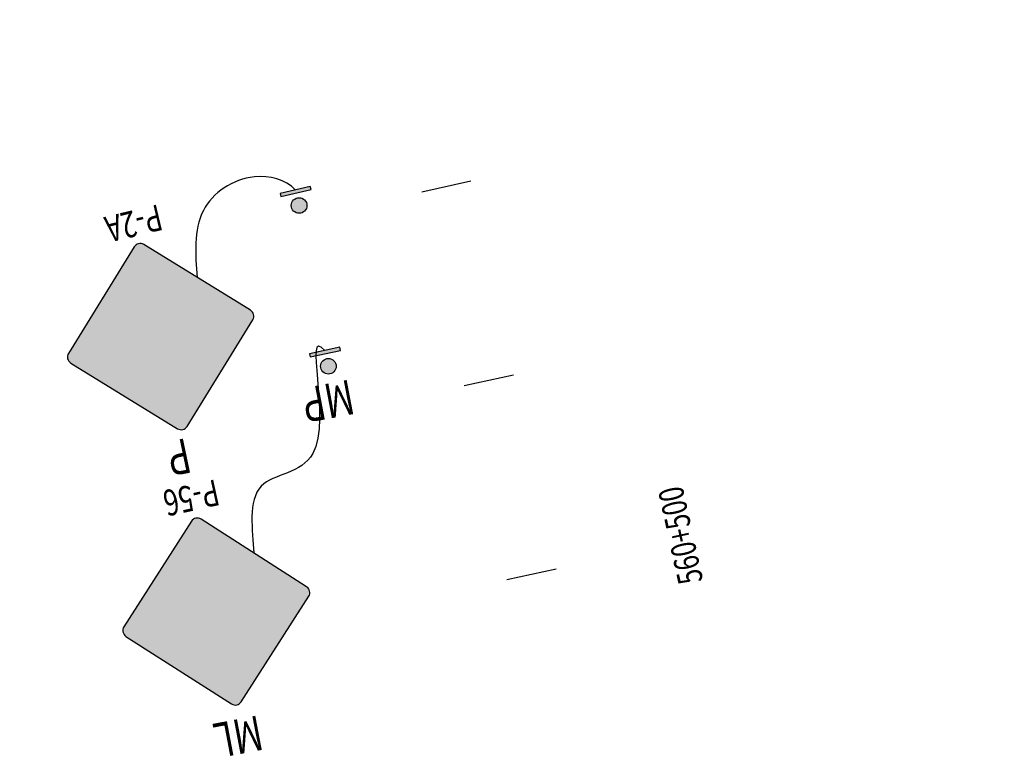
# Model space of a CAD drawing. Units: metres. Extents: x -8423503 to 9844636, y -28412 to 18238983.
# Drawn here: x 719048 to 719147, y 9098561 to 9098635 of the extents above; entities that cross this region are included whole.
import ezdxf
from ezdxf.enums import TextEntityAlignment as Align

# ---------------------------------------------------------------- set-up
doc = ezdxf.new("R2010")
doc.units = ezdxf.units.M
for name, color, linetype in [('C-SIGN-HCH1', 50, 'Continuous'), ('C-SIGN-LINE', 253, 'Continuous'), ('C-SIGN-POST', 3, 'Continuous'), ('C-SIGN-TEXT1', 5, 'Continuous'), ('C-SIGN-TEXT2', 4, 'Continuous'), ('C-SIGN-TEXT3', 3, 'Continuous'), ('STALBL', 7, 'Continuous'), ('SÑ_Preventiva', 2, 'Continuous'), ('X-STIT', 4, 'Continuous')]:
    doc.layers.add(name, color=color, linetype=linetype)
doc.layers.add('C-SIGN-HCH2', color=7, linetype='Continuous', true_color=0x000000)
doc.styles.add('1DESCR', font='txt', dxfattribs={"width": 0.75})
doc.styles.add('2TIPO', font='bgothm.ttf')
doc.styles.add('3PROG', font='romans.shx')
doc.styles.add('Romans', font='romans.shx', dxfattribs={"width": 0.75})

# ---------------------------------------------------------------- blocks, each defined once
blk = doc.blocks.new('lbl_tic')
blk.add_line((0, -0.04165), (0, 0.04165))
blk = doc.blocks.new('sta_tic')
blk.add_line((0, -0.04165), (0, 0.04165))
blk = doc.blocks.new('*U1839')
at = {"layer": 'C-SIGN-HCH1'}
blk.add_hatch(color=256, dxfattribs=at).paths.add_polyline_path([(73.54, 60.64, 0.414214), (73.54, 63.47), (48.04, 88.97, 0.414214), (45.21, 88.97), (19.71, 63.47, 0.410387), (19.71, 60.64), (45.21, 35.14, 0.414214), (48.04, 35.14)])
at = {"layer": 'C-SIGN-HCH2'}
h = blk.add_hatch(color=256, dxfattribs=at)
h.paths.add_polyline_path([(72.89, 61.29, 0.414214), (72.89, 62.82), (47.39, 88.32, 0.414214), (45.85, 88.32), (20.36, 62.83, 0.409035), (20.36, 61.29), (45.85, 35.79, 0.414214), (47.39, 35.79)])
h.paths.add_polyline_path([(46.74, 36.44, -0.414214), (46.5, 36.44), (21.01, 61.92, -0.426981), (21.01, 62.19), (46.5, 87.68, -0.414214), (46.74, 87.68), (72.24, 62.18, -0.414214), (72.24, 61.94)], flags=16)
h = blk.add_hatch(color=256, dxfattribs=at)
h.paths.add_polyline_path([(58.47, 66.75), (57.82, 68.65), (55.69, 68.65), (55.04, 66.75), (53.93, 66.75), (56.23, 73.49), (57.28, 73.49), (59.58, 66.75)])
h.paths.add_polyline_path([(56.75, 71.79), (56.04, 69.7), (57.46, 69.7)], flags=16)
h.paths.add_polyline_path([(51.26, 66.75), (48.7, 71.26), (48.7, 66.75), (47.65, 66.75), (47.65, 73.49), (48.64, 73.49), (51.14, 69.08), (51.14, 73.49), (52.19, 73.49), (52.19, 66.75)])
h.paths.add_polyline_path([(34.56, 66.75), (34.56, 67.64), (37.58, 72.44), (34.82, 72.44), (34.82, 73.49), (39.09, 73.49), (39.09, 72.88), (35.89, 67.79), (39.09, 67.79), (39.09, 66.75)])
h.paths.add_polyline_path([(44.32, 68.58), (44.35, 68.68), (44.38, 68.77), (44.4, 68.87), (44.42, 68.97), (44.44, 69.07), (44.46, 69.17), (44.47, 69.27), (44.49, 69.38), (44.5, 69.48), (44.51, 69.58), (44.52, 69.69), (44.52, 69.8), (44.53, 69.9), (44.53, 70.01), (44.53, 70.12), (44.53, 70.27), (44.53, 70.41), (44.52, 70.56), (44.51, 70.69), (44.5, 70.82), (44.49, 70.95), (44.47, 71.07), (44.45, 71.19), (44.43, 71.3), (44.4, 71.4), (44.38, 71.51), (44.35, 71.6), (44.31, 71.7), (44.28, 71.78), (44.24, 71.87), (44.2, 71.95), (44.16, 72.02), (44.11, 72.09), (44.07, 72.15), (44.02, 72.21), (43.96, 72.27), (43.91, 72.32), (43.85, 72.36), (43.79, 72.4), (43.73, 72.44), (43.66, 72.47), (43.59, 72.5), (43.52, 72.52), (43.45, 72.53), (43.37, 72.55), (43.29, 72.55), (43.21, 72.56), (43.16, 72.55), (43.12, 72.55), (43.07, 72.55), (43.02, 72.54), (42.98, 72.53), (42.93, 72.52), (42.89, 72.51), (42.85, 72.5), (42.81, 72.49), (42.76, 72.47), (42.72, 72.45), (42.68, 72.43), (42.64, 72.41), (42.61, 72.39), (42.57, 72.36), (42.53, 72.33), (42.46, 72.28), (42.39, 72.22), (42.33, 72.15), (42.28, 72.08), (42.23, 72), (42.19, 71.92), (42.15, 71.84), (42.12, 71.75), (42.09, 71.65), (42.06, 71.56), (42.04, 71.46), (42.02, 71.36), (41.99, 71.27), (41.98, 71.17), (41.96, 71.07), (41.94, 70.96), (41.93, 70.86), (41.92, 70.76), (41.91, 70.65), (41.9, 70.55), (41.89, 70.44), (41.89, 70.34), (41.88, 70.23), (41.88, 70.12), (41.88, 69.97), (41.89, 69.82), (41.89, 69.68), (41.9, 69.55), (41.91, 69.42), (41.93, 69.29), (41.95, 69.17), (41.97, 69.05), (41.99, 68.94), (42.01, 68.83), (42.04, 68.73), (42.07, 68.64), (42.1, 68.54), (42.14, 68.45), (42.17, 68.37), (42.22, 68.29), (42.26, 68.22), (42.3, 68.15), (42.35, 68.09), (42.4, 68.03), (42.45, 67.97), (42.51, 67.92), (42.57, 67.88), (42.63, 67.84), (42.69, 67.8), (42.76, 67.77), (42.83, 67.74), (42.9, 67.72), (42.97, 67.7), (43.05, 67.69), (43.13, 67.69), (43.21, 67.68), (43.26, 67.68), (43.3, 67.69), (43.35, 67.69), (43.4, 67.7), (43.44, 67.7), (43.48, 67.71), (43.53, 67.72), (43.57, 67.74), (43.61, 67.75), (43.65, 67.77), (43.69, 67.79), (43.73, 67.8), (43.77, 67.83), (43.81, 67.85), (43.85, 67.87), (43.89, 67.9), (43.96, 67.96), (44.02, 68.02), (44.08, 68.08), (44.14, 68.15), (44.18, 68.23), (44.23, 68.31), (44.26, 68.39), (44.3, 68.48)], flags=16)
h.paths.add_polyline_path([(45.27, 68.1), (45.24, 68.02), (45.2, 67.94), (45.17, 67.86), (45.13, 67.78), (45.08, 67.71), (45.04, 67.63), (44.99, 67.56), (44.94, 67.49), (44.89, 67.42), (44.83, 67.36), (44.77, 67.3), (44.71, 67.23), (44.65, 67.18), (44.58, 67.12), (44.51, 67.06), (44.43, 67.01), (44.36, 66.96), (44.29, 66.92), (44.21, 66.88), (44.13, 66.84), (44.05, 66.8), (43.98, 66.77), (43.89, 66.74), (43.81, 66.72), (43.73, 66.7), (43.65, 66.68), (43.56, 66.66), (43.47, 66.65), (43.38, 66.64), (43.29, 66.64), (43.2, 66.64), (43.11, 66.64), (43.02, 66.64), (42.94, 66.65), (42.85, 66.66), (42.76, 66.68), (42.68, 66.7), (42.6, 66.72), (42.51, 66.74), (42.43, 66.77), (42.35, 66.81), (42.28, 66.84), (42.2, 66.88), (42.12, 66.92), (42.05, 66.97), (41.97, 67.02), (41.9, 67.07), (41.83, 67.13), (41.76, 67.18), (41.7, 67.24), (41.64, 67.31), (41.58, 67.37), (41.52, 67.43), (41.47, 67.5), (41.42, 67.57), (41.37, 67.64), (41.32, 67.72), (41.28, 67.79), (41.24, 67.87), (41.21, 67.95), (41.17, 68.03), (41.14, 68.12), (41.11, 68.2), (41.08, 68.32), (41.05, 68.43), (41.02, 68.55), (40.99, 68.66), (40.97, 68.78), (40.94, 68.9), (40.92, 69.02), (40.9, 69.14), (40.89, 69.26), (40.87, 69.38), (40.86, 69.5), (40.85, 69.62), (40.84, 69.75), (40.84, 69.87), (40.84, 70), (40.83, 70.12), (40.84, 70.25), (40.84, 70.38), (40.84, 70.5), (40.85, 70.63), (40.86, 70.75), (40.87, 70.87), (40.89, 70.99), (40.9, 71.11), (40.92, 71.23), (40.94, 71.35), (40.97, 71.47), (40.99, 71.58), (41.02, 71.7), (41.05, 71.82), (41.08, 71.93), (41.11, 72.04), (41.14, 72.13), (41.17, 72.21), (41.21, 72.3), (41.24, 72.38), (41.28, 72.45), (41.32, 72.53), (41.37, 72.6), (41.42, 72.68), (41.47, 72.75), (41.52, 72.81), (41.58, 72.88), (41.64, 72.94), (41.7, 73), (41.76, 73.06), (41.83, 73.12), (41.9, 73.17), (41.97, 73.23), (42.05, 73.27), (42.12, 73.32), (42.2, 73.36), (42.28, 73.4), (42.35, 73.44), (42.43, 73.47), (42.51, 73.5), (42.6, 73.52), (42.68, 73.54), (42.76, 73.56), (42.85, 73.58), (42.94, 73.59), (43.02, 73.6), (43.11, 73.6), (43.2, 73.6), (43.29, 73.6), (43.38, 73.6), (43.47, 73.59), (43.56, 73.58), (43.65, 73.56), (43.73, 73.54), (43.81, 73.52), (43.9, 73.5), (43.98, 73.47), (44.06, 73.44), (44.14, 73.4), (44.21, 73.36), (44.29, 73.32), (44.36, 73.27), (44.44, 73.23), (44.51, 73.17), (44.58, 73.12), (44.65, 73.06), (44.71, 73), (44.78, 72.94), (44.84, 72.88), (44.89, 72.81), (44.95, 72.75), (45, 72.68), (45.05, 72.61), (45.09, 72.53), (45.13, 72.46), (45.17, 72.38), (45.21, 72.3), (45.24, 72.22), (45.28, 72.13), (45.3, 72.05), (45.34, 71.94), (45.37, 71.82), (45.4, 71.71), (45.42, 71.59), (45.45, 71.47), (45.47, 71.36), (45.49, 71.24), (45.51, 71.12), (45.53, 71), (45.54, 70.87), (45.55, 70.75), (45.56, 70.63), (45.57, 70.5), (45.58, 70.38), (45.58, 70.25), (45.58, 70.12), (45.58, 69.99), (45.58, 69.87), (45.57, 69.74), (45.56, 69.62), (45.55, 69.49), (45.54, 69.37), (45.53, 69.25), (45.51, 69.13), (45.49, 69.01), (45.47, 68.89), (45.45, 68.77), (45.42, 68.65), (45.39, 68.53), (45.36, 68.42), (45.33, 68.3), (45.3, 68.19)])
h.paths.add_polyline_path([(42.98, 58.96), (43.03, 58.96), (43.09, 58.96), (43.14, 58.97), (43.19, 58.98), (43.24, 58.99), (43.29, 59), (43.34, 59.02), (43.39, 59.04), (43.43, 59.05), (43.48, 59.08), (43.52, 59.1), (43.57, 59.13), (43.61, 59.16), (43.65, 59.19), (43.69, 59.23), (43.73, 59.26), (43.77, 59.3), (43.8, 59.34), (43.84, 59.38), (43.87, 59.43), (43.89, 59.47), (43.92, 59.51), (43.94, 59.56), (43.96, 59.6), (43.98, 59.65), (44, 59.7), (44.01, 59.75), (44.02, 59.8), (44.03, 59.85), (44.03, 59.9), (44.04, 59.95), (44.04, 60.01), (44.04, 60.07), (44.03, 60.13), (44.01, 60.19), (43.99, 60.25), (43.97, 60.31), (43.93, 60.36), (43.9, 60.41), (43.85, 60.46), (43.8, 60.5), (43.75, 60.54), (43.7, 60.57), (43.65, 60.59), (43.59, 60.61), (43.53, 60.63), (43.47, 60.64), (43.41, 60.64), (41.75, 60.64), (41.75, 58.96)], flags=16)
h.paths.add_polyline_path([(37.09, 58.96), (37.13, 58.96), (37.18, 58.96), (37.22, 58.97), (37.26, 58.97), (37.3, 58.98), (37.34, 58.99), (37.38, 59.01), (37.41, 59.02), (37.45, 59.04), (37.49, 59.05), (37.52, 59.07), (37.56, 59.1), (37.59, 59.12), (37.62, 59.15), (37.66, 59.17), (37.69, 59.2), (37.72, 59.23), (37.75, 59.27), (37.77, 59.3), (37.8, 59.33), (37.82, 59.37), (37.84, 59.4), (37.86, 59.44), (37.87, 59.48), (37.89, 59.51), (37.9, 59.55), (37.91, 59.59), (37.92, 59.63), (37.93, 59.67), (37.93, 59.71), (37.93, 59.76), (37.94, 59.8), (37.93, 59.84), (37.93, 59.88), (37.93, 59.93), (37.92, 59.96), (37.91, 60), (37.9, 60.04), (37.89, 60.08), (37.87, 60.12), (37.86, 60.16), (37.84, 60.19), (37.82, 60.23), (37.8, 60.26), (37.77, 60.29), (37.75, 60.33), (37.72, 60.36), (37.69, 60.39), (37.66, 60.42), (37.62, 60.45), (37.59, 60.48), (37.56, 60.5), (37.52, 60.52), (37.49, 60.54), (37.45, 60.56), (37.41, 60.58), (37.38, 60.59), (37.34, 60.61), (37.3, 60.62), (37.26, 60.62), (37.22, 60.63), (37.18, 60.64), (37.13, 60.64), (37.09, 60.64), (35.61, 60.64), (35.61, 58.96)], flags=16)
h.paths.add_polyline_path([(37.98, 54.94), (36.89, 57.91), (35.61, 57.91), (35.61, 54.94), (34.56, 54.94), (34.56, 61.69), (37.09, 61.69), (37.19, 61.69), (37.28, 61.68), (37.38, 61.67), (37.47, 61.65), (37.56, 61.63), (37.65, 61.61), (37.73, 61.58), (37.82, 61.55), (37.9, 61.51), (37.98, 61.47), (38.06, 61.42), (38.14, 61.38), (38.21, 61.32), (38.29, 61.26), (38.36, 61.2), (38.43, 61.13), (38.5, 61.06), (38.56, 60.99), (38.62, 60.92), (38.67, 60.84), (38.72, 60.76), (38.77, 60.68), (38.81, 60.6), (38.85, 60.52), (38.88, 60.43), (38.91, 60.35), (38.93, 60.26), (38.95, 60.17), (38.97, 60.08), (38.98, 59.98), (38.99, 59.89), (38.99, 59.79), (38.99, 59.73), (38.98, 59.66), (38.98, 59.59), (38.97, 59.53), (38.96, 59.46), (38.95, 59.4), (38.93, 59.34), (38.92, 59.27), (38.9, 59.21), (38.88, 59.15), (38.85, 59.09), (38.83, 59.03), (38.8, 58.97), (38.77, 58.91), (38.74, 58.85), (38.7, 58.79), (38.67, 58.73), (38.63, 58.68), (38.59, 58.63), (38.55, 58.57), (38.5, 58.52), (38.46, 58.48), (38.42, 58.43), (38.37, 58.39), (38.32, 58.34), (38.27, 58.3), (38.22, 58.26), (38.17, 58.22), (38.11, 58.19), (38.06, 58.15), (38, 58.12), (37.94, 58.09), (39.1, 54.94)])
h.paths.add_polyline_path([(40.71, 61.69), (43.4, 61.69), (43.49, 61.69), (43.57, 61.68), (43.65, 61.67), (43.73, 61.66), (43.81, 61.64), (43.89, 61.62), (43.97, 61.59), (44.05, 61.56), (44.12, 61.53), (44.19, 61.49), (44.26, 61.45), (44.33, 61.41), (44.4, 61.36), (44.46, 61.31), (44.53, 61.25), (44.59, 61.19), (44.65, 61.13), (44.71, 61.07), (44.76, 61), (44.81, 60.93), (44.85, 60.86), (44.89, 60.79), (44.93, 60.72), (44.96, 60.65), (44.99, 60.57), (45.02, 60.49), (45.04, 60.42), (45.06, 60.34), (45.07, 60.26), (45.08, 60.17), (45.09, 60.09), (45.09, 60), (45.09, 59.94), (45.08, 59.88), (45.08, 59.82), (45.07, 59.76), (45.06, 59.71), (45.05, 59.65), (45.04, 59.59), (45.02, 59.54), (45.01, 59.48), (44.99, 59.42), (44.96, 59.37), (44.94, 59.32), (44.92, 59.26), (44.89, 59.21), (44.86, 59.16), (44.83, 59.1), (44.79, 59.05), (44.76, 59), (44.72, 58.96), (44.69, 58.91), (44.65, 58.87), (44.61, 58.82), (44.57, 58.78), (44.52, 58.74), (44.48, 58.71), (44.43, 58.67), (44.39, 58.63), (44.34, 58.6), (44.29, 58.57), (44.24, 58.54), (44.18, 58.51), (44.13, 58.48), (44.19, 58.46), (44.25, 58.42), (44.31, 58.39), (44.37, 58.36), (44.43, 58.32), (44.48, 58.28), (44.54, 58.24), (44.59, 58.2), (44.64, 58.16), (44.69, 58.11), (44.73, 58.06), (44.78, 58.02), (44.82, 57.96), (44.86, 57.91), (44.9, 57.86), (44.94, 57.8), (44.98, 57.74), (45.01, 57.68), (45.04, 57.62), (45.07, 57.56), (45.1, 57.5), (45.13, 57.44), (45.15, 57.38), (45.17, 57.32), (45.19, 57.25), (45.2, 57.19), (45.22, 57.12), (45.23, 57.06), (45.24, 56.99), (45.24, 56.93), (45.24, 56.86), (45.25, 56.79), (45.24, 56.7), (45.24, 56.6), (45.23, 56.51), (45.21, 56.42), (45.19, 56.33), (45.17, 56.25), (45.14, 56.16), (45.11, 56.08), (45.07, 56), (45.03, 55.92), (44.99, 55.84), (44.94, 55.77), (44.89, 55.69), (44.83, 55.62), (44.77, 55.55), (44.7, 55.48), (44.63, 55.42), (44.56, 55.36), (44.49, 55.3), (44.42, 55.25), (44.34, 55.2), (44.26, 55.15), (44.18, 55.11), (44.1, 55.08), (44.02, 55.05), (43.94, 55.02), (43.85, 55), (43.76, 54.98), (43.67, 54.96), (43.58, 54.95), (43.49, 54.94), (43.39, 54.94), (40.71, 54.94)])
h.paths.add_polyline_path([(41.75, 55.99), (43.4, 55.99), (43.44, 55.99), (43.48, 55.99), (43.52, 56), (43.56, 56), (43.6, 56.01), (43.63, 56.02), (43.67, 56.04), (43.71, 56.05), (43.74, 56.06), (43.77, 56.08), (43.81, 56.1), (43.84, 56.12), (43.87, 56.15), (43.9, 56.17), (43.93, 56.2), (43.96, 56.23), (43.99, 56.26), (44.02, 56.29), (44.04, 56.32), (44.07, 56.35), (44.09, 56.38), (44.11, 56.42), (44.12, 56.45), (44.14, 56.48), (44.15, 56.52), (44.17, 56.56), (44.18, 56.59), (44.18, 56.63), (44.19, 56.67), (44.19, 56.71), (44.2, 56.75), (44.2, 56.79), (44.2, 56.85), (44.19, 56.9), (44.19, 56.96), (44.18, 57.01), (44.17, 57.07), (44.15, 57.12), (44.14, 57.17), (44.12, 57.22), (44.09, 57.27), (44.07, 57.32), (44.04, 57.36), (44.01, 57.41), (43.98, 57.45), (43.95, 57.5), (43.91, 57.54), (43.87, 57.58), (43.83, 57.62), (43.78, 57.66), (43.74, 57.69), (43.7, 57.73), (43.65, 57.76), (43.6, 57.78), (43.56, 57.81), (43.51, 57.83), (43.46, 57.85), (43.41, 57.86), (43.36, 57.88), (43.3, 57.89), (43.25, 57.9), (43.2, 57.91), (43.14, 57.91), (43.09, 57.91), (41.75, 57.91)], flags=16)
h.paths.add_polyline_path([(29.46, 61.69), (29.46, 57.09), (29.46, 57.03), (29.47, 56.97), (29.47, 56.91), (29.48, 56.85), (29.49, 56.79), (29.51, 56.73), (29.53, 56.68), (29.55, 56.63), (29.57, 56.57), (29.6, 56.52), (29.63, 56.47), (29.66, 56.42), (29.7, 56.37), (29.73, 56.32), (29.78, 56.28), (29.82, 56.23), (29.87, 56.19), (29.91, 56.15), (29.96, 56.11), (30.01, 56.08), (30.06, 56.05), (30.11, 56.02), (30.16, 55.99), (30.22, 55.97), (30.27, 55.95), (30.32, 55.93), (30.38, 55.91), (30.44, 55.9), (30.5, 55.89), (30.56, 55.88), (30.62, 55.88), (30.68, 55.88), (30.74, 55.88), (30.81, 55.88), (30.87, 55.89), (30.92, 55.9), (30.98, 55.91), (31.04, 55.93), (31.09, 55.95), (31.15, 55.97), (31.2, 55.99), (31.25, 56.02), (31.31, 56.05), (31.36, 56.08), (31.4, 56.11), (31.45, 56.15), (31.5, 56.19), (31.54, 56.23), (31.59, 56.28), (31.63, 56.32), (31.67, 56.37), (31.7, 56.42), (31.73, 56.47), (31.76, 56.52), (31.79, 56.57), (31.81, 56.63), (31.84, 56.68), (31.85, 56.73), (31.87, 56.79), (31.88, 56.85), (31.89, 56.91), (31.9, 56.97), (31.9, 57.03), (31.9, 57.09), (31.9, 61.69), (32.95, 61.69), (32.95, 57.1), (32.95, 56.98), (32.94, 56.87), (32.93, 56.76), (32.91, 56.65), (32.89, 56.54), (32.86, 56.43), (32.82, 56.33), (32.79, 56.23), (32.74, 56.13), (32.69, 56.03), (32.64, 55.94), (32.58, 55.85), (32.51, 55.76), (32.44, 55.67), (32.37, 55.58), (32.29, 55.5), (32.2, 55.42), (32.12, 55.34), (32.03, 55.27), (31.94, 55.21), (31.84, 55.15), (31.75, 55.09), (31.65, 55.04), (31.55, 55), (31.45, 54.96), (31.35, 54.93), (31.24, 54.9), (31.13, 54.87), (31.02, 54.85), (30.91, 54.84), (30.8, 54.83), (30.68, 54.83), (30.57, 54.83), (30.45, 54.84), (30.34, 54.85), (30.23, 54.87), (30.12, 54.9), (30.02, 54.93), (29.91, 54.96), (29.81, 55), (29.71, 55.04), (29.61, 55.09), (29.52, 55.15), (29.43, 55.21), (29.34, 55.27), (29.25, 55.34), (29.16, 55.42), (29.08, 55.5), (29, 55.58), (28.92, 55.67), (28.85, 55.76), (28.79, 55.85), (28.73, 55.94), (28.67, 56.03), (28.62, 56.13), (28.58, 56.23), (28.54, 56.33), (28.51, 56.43), (28.48, 56.54), (28.45, 56.65), (28.44, 56.76), (28.42, 56.87), (28.41, 56.98), (28.41, 57.1), (28.41, 61.69)])
h.paths.add_polyline_path([(62.08, 59.98), (61.37, 57.89), (62.79, 57.89)], flags=16)
h.paths.add_polyline_path([(49.34, 59.98), (48.63, 57.89), (50.05, 57.89)], flags=16)
h.paths.add_polyline_path([(57.06, 54.94), (54.49, 59.46), (54.49, 54.94), (53.45, 54.94), (53.45, 61.69), (54.43, 61.69), (56.94, 57.27), (56.94, 61.69), (57.98, 61.69), (57.98, 54.94)])
h.paths.add_polyline_path([(51.06, 54.94), (50.41, 56.85), (48.28, 56.85), (47.63, 54.94), (46.52, 54.94), (48.82, 61.69), (49.87, 61.69), (52.17, 54.94)])
h.paths.add_polyline_path([(63.8, 54.94), (63.15, 56.85), (61.01, 56.85), (60.37, 54.94), (59.26, 54.94), (61.56, 61.69), (62.61, 61.69), (64.9, 54.94)])
at = {"layer": 'C-SIGN-POST'}
h = blk.add_hatch(color=256, dxfattribs=at)
h.paths.add_polyline_path([(2.25, 0, 1), (-2.25, 0, 1)])
h.paths.add_polyline_path([(-4.41, -3.72), (-4.41, -4.62), (4.53, -4.62), (4.53, -3.72)])
at = {"layer": 'C-SIGN-HCH1', "linetype": 'ByBlock'}
blk.add_lwpolyline([(19.71, 60.64), (45.21, 35.14, 0.414214), (48.04, 35.14), (73.54, 60.64, 0.414214), (73.54, 63.47), (48.04, 88.97, 0.414214), (45.21, 88.97), (19.71, 63.47, 0.414214), (19.71, 60.64)], format="xyb", dxfattribs=at)
at = {"layer": 'C-SIGN-LINE', "start_tangent": (0.469728, -0.882811), "end_tangent": (0.163399, 0.98656)}
blk.add_spline([(0.06, -4.62), (9.75, 23.57), (26.28, 29.6), (32.46, 47.89)], degree=3, dxfattribs=at)
at = {"layer": 'C-SIGN-POST'}
blk.add_lwpolyline([(4.53, -3.72), (-4.41, -3.72), (-4.41, -4.62), (4.53, -4.62)], close=True, dxfattribs=at)
blk.add_circle((0, 0), 2.25, dxfattribs=at)
at = {"layer": 'C-SIGN-TEXT1', "style": '1DESCR', "width": 0.75}
blk.add_attdef('---', text='', height=7, dxfattribs=at).set_placement((46.62, 96.56), align=Align.MIDDLE_CENTER)
at = {"layer": 'C-SIGN-TEXT2', "style": '3PROG', "width": 0.75}
blk.add_attdef('0+000', text='', height=5.5, dxfattribs=at).set_placement((46.62, 17.56), align=Align.MIDDLE_CENTER)
at = {"layer": 'C-SIGN-TEXT3', "style": '2TIPO', "width": 0.75}
blk.add_text('P-56', height=7.5, dxfattribs=at).set_placement((46.62, 28.56), align=Align.MIDDLE_CENTER)
blk = doc.blocks.new('*U1805')
at = {"layer": 'C-SIGN-HCH1'}
blk.add_hatch(color=256, dxfattribs=at).paths.add_polyline_path([(74.41, 26.08, 0.414214), (74.41, 28.92), (48.91, 54.42, 0.414214), (46.08, 54.42), (20.58, 28.92, 0.410387), (20.58, 26.08), (46.08, 0.58, 0.414214), (48.91, 0.58)])
at = {"layer": 'C-SIGN-HCH2'}
h = blk.add_hatch(color=256, dxfattribs=at)
h.paths.add_polyline_path([(73.77, 26.73, 0.414214), (73.77, 28.27), (48.27, 53.77, 0.414214), (46.73, 53.77), (21.23, 28.27, 0.409035), (21.23, 26.73), (46.73, 1.23, 0.414214), (48.27, 1.23)])
h.paths.add_polyline_path([(47.62, 1.88, -0.414214), (47.38, 1.88), (21.89, 27.37, -0.426981), (21.89, 27.63), (47.38, 53.12, -0.414214), (47.62, 53.12), (73.12, 27.62, -0.414214), (73.12, 27.38)], flags=16)
blk.add_hatch(color=256, dxfattribs=at).paths.add_polyline_path([(39.22, 25.23), (39.22, 12.54), (45.23, 12.54), (45.23, 25.23, -0.264744), (47.5, 29.1), (50.55, 30.89), (51.66, 27.93, 0.631455), (52.73, 27.85), (58.99, 39.25), (46.34, 38.96, 0.631231), (45.9, 37.97), (47.51, 36.07), (44.4, 34.25, 0.259141)])
at = {"layer": 'C-SIGN-POST'}
h = blk.add_hatch(color=256, dxfattribs=at)
h.paths.add_polyline_path([(2.25, 0, 1), (-2.25, 0, 1)])
h.paths.add_polyline_path([(-4.41, -3.72), (-4.41, -4.62), (4.53, -4.62), (4.53, -3.72)])
at = {"layer": 'C-SIGN-HCH1', "linetype": 'ByBlock'}
blk.add_lwpolyline([(20.59, 26.08), (46.08, 0.59, 0.414214), (48.92, 0.59), (74.41, 26.08, 0.414214), (74.41, 28.92), (48.92, 54.41, 0.414214), (46.08, 54.41), (20.59, 28.92, 0.414214), (20.59, 26.08)], format="xyb", dxfattribs=at)
at = {"layer": 'C-SIGN-LINE', "start_tangent": (0.469728, -0.882811), "end_tangent": (0.163399, 0.98656)}
blk.add_spline([(0.06, -4.62), (10.63, -10.99), (27.15, -4.96), (33.34, 13.34)], degree=3, dxfattribs=at)
at = {"layer": 'C-SIGN-POST'}
blk.add_lwpolyline([(4.53, -3.72), (-4.41, -3.72), (-4.41, -4.62), (4.53, -4.62)], close=True, dxfattribs=at)
blk.add_circle((0, 0), 2.25, dxfattribs=at)
at = {"layer": 'C-SIGN-TEXT1', "style": '1DESCR', "width": 0.75}
blk.add_attdef('---', text='', height=7, dxfattribs=at).set_placement((47.5, 62), align=Align.MIDDLE_CENTER)
at = {"layer": 'C-SIGN-TEXT2', "style": '3PROG', "width": 0.75}
blk.add_attdef('0+000', text='', height=5.5, dxfattribs=at).set_placement((47.5, -17), align=Align.MIDDLE_CENTER)
at = {"layer": 'C-SIGN-TEXT3', "style": '2TIPO', "width": 0.75}
blk.add_text('P-2A', height=7.5, dxfattribs=at).set_placement((47.5, -6), align=Align.MIDDLE_CENTER)

msp = doc.modelspace()

# ---------------------------------------------------------------- linework, layer by layer
at = {"color": 3}
for centre, radius in [((709800, 9105680), 9133303.034), ((709761, 9105628), 9133248.16)]:
    msp.add_circle(centre, radius, dxfattribs=at)
at = {"color": 5}
msp.add_circle((709772, 9105648), 9133268.954, dxfattribs=at)
at = {"color": 6}
msp.add_circle((719522, 9096702), 9125113.653, dxfattribs=at)

# ---------------------------------------------------------------- block references
at = {"layer": 'STALBL', "xscale": 60.98439375750298, "yscale": 60.98439375750298, "zscale": 60.98439375750298, "rotation": 282.3638549903665}
for name, p in [('sta_tic', (719090.962, 9098618.377)), ('sta_tic', (719095.244, 9098598.841)), ('lbl_tic', (719099.527, 9098579.305))]:
    msp.add_blockref(name, p, dxfattribs=at)
at = {"layer": 'SÑ_Preventiva', "xscale": 0.3499999999767169, "yscale": 0.3499999999767169, "zscale": 0.3499999999767169}
for name, p, rotation in [('*U1805', (719076.139, 9098616.447), 193.3699424583741), ('*U1839', (719079.086, 9098600.252), 192.363855000838)]:
    msp.add_blockref(name, p, dxfattribs=dict(at, rotation=rotation))

# ---------------------------------------------------------------- texts
at = {"layer": 'STALBL', "style": 'Romans', "width": 0.75}
msp.add_text('560+500', height=2.5, rotation=102.36385, dxfattribs=at).set_placement((719116.537, 9098583.641), align=Align.BOTTOM_CENTER)
at = {"layer": 'X-STIT', "style": 'Romans', "width": 0.75}
for s, rotation, p in [('MP', 190.76557, (719078.536, 9098599.528)), ('P', 191.85837, (719063.455, 9098593.871)), ('ML', 190.76557, (719069.491, 9098565.725))]:
    msp.add_text(s, height=3.5, rotation=rotation, dxfattribs=at).set_placement(p, align=Align.BOTTOM_CENTER)

doc.saveas('drawing.dxf')
